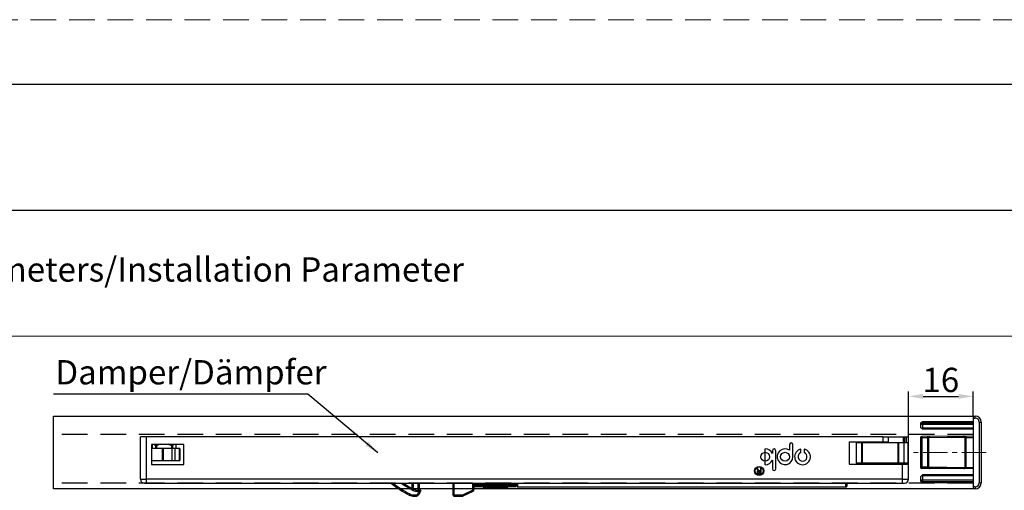
# Model space of a CAD drawing. Units: inches. Extents: x 524 to 944, y -18 to 624.
# Drawn here: x 721 to 842, y 566 to 624 of the extents above; entities that cross this region are included whole.
import ezdxf

# ---------------------------------------------------------------- set-up
doc = ezdxf.new("R2010")
doc.units = ezdxf.units.IN
doc.header["$MEASUREMENT"] = 0
for name, pattern in [('CENTER', [0.6, 0.375, -0.075, 0.075, -0.075]), ('CENTER2', [28.575, 19.05, -3.175, 3.175, -3.175]), ('HIDDEN2', [4.7625, 3.175, -1.5875])]:
    doc.linetypes.add(name, pattern=pattern)
for name, color, linetype in [('06___PRT_ALL_SURFS', 7, 'Continuous'), ('BEMASSUNG___TEXT', 4, 'Continuous'), ('SCHIENEN___PROFILE', 1, 'Continuous'), ('SCHRAFFUR___RAHMEN', 253, 'Continuous')]:
    doc.layers.add(name, color=color, linetype=linetype)
for name, color, linetype, lineweight in [('文  字', 7, 'Continuous', 18), ('点划线(中心线)', 2, 'CENTER2', 13), ('虚线', 7, 'HIDDEN2', 20)]:
    doc.layers.add(name, color=color, linetype=linetype, lineweight=lineweight)
doc.styles.add('Annotative', font='arial.ttf')
doc.styles.get("Standard").update_dxf_attribs({"font": 'arial.ttf'})
doc.dimstyles.new('EINBAUPL腘E 1：2', dxfattribs={"dimtxt": 3, "dimasz": 1.8, "dimexe": 0.6, "dimexo": 0, "dimgap": 0.5, "dimtad": 1, "dimdec": 1, "dimlfac": 2, "dimdsep": 46, "dimtxsty": 'Annotative', "dimcen": 1.5, "dimclrd": 256, "dimclre": 256, "dimclrt": 256, "dimadec": 0, "dimazin": 0, "dimtfac": 0.5, "dimtdec": 1, "dimtmove": 2, "dimatfit": 3, "dimfxl": 1, "dimtolj": 1, "dimarcsym": 0})

# ---------------------------------------------------------------- blocks, each defined once
blk = doc.blocks.new('qian10zuniqi')
at = {"color": 7, "linetype": 'Continuous'}
for p, q in [((2255.47, 995.42), (2253.05, 994.22)), ((2253.19, 993.95), (2253.05, 994.22)), ((2255.61, 995.16), (2253.19, 993.95)), ((2255.61, 995.16), (2255.47, 995.42)), ((2257.58, 995.48), (2255.7, 995.48)), ((2255.7, 995.18), (2255.7, 995.48)), ((2257.58, 995.18), (2255.7, 995.18)), ((2257.58, 995.18), (2257.58, 995.48)), ((2257.78, 992.27), (2257.78, 994.98)), ((2257.78, 994.98), (2258.08, 994.98)), ((2258.08, 992.27), (2258.08, 994.98)), ((2266.78, 993.98), (2266.15, 993.98)), ((2266.78, 994.28), (2266.32, 994.28)), ((2266.71, 994.88), (2266.46, 995.05)), ((2266.78, 993.98), (2266.78, 994.28)), ((2267.28, 995.18), (2267.28, 995.48)), ((2267.67, 995.48), (2267.28, 995.48)), ((2267.67, 995.18), (2267.28, 995.18)), ((2267.67, 995.18), (2267.67, 995.48)), ((2267.69, 993.76), (2267.82, 994.03)), ((2268.7, 994.92), (2268.84, 995.19)), ((2146.82, 992.27), (2146.32, 992.27)), ((2160.53, 992.92), (2160.53, 992.27)), ((2160.83, 993.22), (2241.93, 993.22)), ((2160.83, 993.22), (2160.83, 992.27)), ((2241.93, 993.22), (2241.93, 992.27)), ((2242.23, 992.92), (2242.23, 992.27)), ((2252.63, 993.07), (2242.43, 993.07)), ((2242.43, 993.07), (2242.43, 992.27)), ((2252.63, 992.77), (2242.43, 992.77)), ((2242.43, 992.57), (2252.63, 992.57)), ((2244.43, 993.27), (2250.53, 993.27)), ((2244.43, 993.27), (2244.43, 993.07)), ((2244.53, 993.37), (2250.43, 993.37)), ((2244.53, 993.37), (2244.53, 993.07)), ((2248.8, 993.37), (2248.8, 993.07)), ((2248.9, 993.27), (2248.9, 993.07)), ((2249.05, 993.27), (2249.05, 993.07)), ((2250.48, 993.27), (2250.48, 993.07)), ((2250.53, 993.27), (2250.53, 993.07)), ((2252.63, 993.07), (2252.63, 992.27)), ((2252.78, 993.77), (2252.78, 992.27)), ((2253.08, 993.77), (2252.78, 993.77)), ((2253.08, 993.77), (2253.08, 992.27)), ((2266.38, 992.27), (2266.38, 993.78)), ((2266.38, 993.78), (2266.68, 993.78)), ((2266.68, 992.27), (2266.68, 993.78)), ((2267.78, 993.22), (2267.78, 992.27)), ((2268.08, 993.22), (2267.78, 993.22)), ((2268.08, 993.22), (2268.08, 992.27)), ((2333.82, 992.27), (2334.32, 992.27)), ((2182.44, 989.88), (2181.76, 989.88)), ((2181.76, 989.88), (2181.76, 988.59)), ((2181.93, 989.74), (2182.4, 989.74)), ((2181.93, 989.31), (2181.93, 989.74)), ((2182.4, 989.31), (2181.93, 989.31)), ((2181.93, 989.17), (2182.14, 989.17)), ((2181.93, 988.59), (2181.93, 989.17)), ((2182.42, 989.01), (2182.68, 988.59)), ((2182.9, 988.59), (2182.67, 988.95)), ((2145.48, 987.32), (2158.28, 987.32)), ((2145.48, 982.32), (2145.48, 987.32)), ((2146.23, 987.57), (2146.23, 987.32)), ((2146.48, 982.32), (2146.48, 987.32)), ((2146.53, 987.57), (2146.53, 987.32)), ((2147.8, 982.32), (2147.8, 987.32)), ((2147.97, 982.32), (2147.97, 987.32)), ((2156.79, 982.32), (2156.79, 987.32)), ((2156.92, 982.32), (2156.92, 987.32)), ((2158.28, 982.32), (2158.28, 987.32)), ((2178.14, 988.73), (2178.14, 984.24)), ((2178.99, 986.55), (2178.99, 988.73)), ((2180.77, 987.69), (2180.77, 983.79)), ((2181.76, 988.59), (2181.93, 988.59)), ((2182.68, 988.59), (2182.9, 988.59)), ((2171.16, 983.83), (2171.16, 984.71)), ((2171.95, 984.72), (2171.95, 983.84)), ((2173.91, 985.74), (2173.91, 982.73)), ((2174.75, 982.73), (2174.75, 984.14)), ((2178.99, 984.24), (2178.99, 984.93)), ((2145.48, 982.32), (2158.28, 982.32)), ((2146.23, 982.32), (2146.23, 980.77)), ((2146.53, 982.32), (2146.53, 980.77)), ((2150.32, 980.77), (2150.33, 982.07)), ((2151.63, 982.07), (2150.33, 982.07)), ((2327.39, 982.98), (2327.39, 983.67)), ((2327.65, 982.98), (2327.65, 983.67)), ((2331.34, 982.98), (2331.34, 983.67)), ((2331.6, 982.98), (2331.6, 983.67)), ((2151.64, 980.77), (2146.23, 980.77))]:
    blk.add_line(p, q, dxfattribs=at)
for centre, radius in [((2182.27, 989.24), 1.13), ((2182.27, 989.24), 1.02), ((2175.86, 985.74), 1.1), ((2180.77, 985.74), 1.1)]:
    blk.add_circle(centre, radius, dxfattribs=at)
for centre, radius, start, end in [((2253.28, 993.77), 0.5, 116.53, 180), ((2253.28, 993.77), 0.2, 116.53, 180), ((2255.7, 994.98), 0.5, 90, 116.53), ((2255.7, 994.98), 0.2, 90, 116.53), ((2257.58, 994.98), 0.5, 0, 90), ((2257.58, 994.98), 0.2, 0, 90), ((2266.15, 994.18), 0.2, 151.7329, 270), ((2272.68, 990.67), 7.61, 144.8219, 151.7329), ((2266.18, 993.78), 0.2, 0, 90), ((2272.68, 990.67), 7.31, 144.8219, 150.4137), ((2267.28, 994.48), 1, 90, 144.8219), ((2266.18, 993.78), 0.5, 0, 23.5782), ((2267.28, 994.48), 0.7, 90, 144.8219), ((2266.78, 991.98), 2.3, 62.9571, 90), ((2266.78, 991.98), 2, 62.9571, 90), ((2267.67, 992.98), 2.5, 62.2351, 90), ((2267.67, 992.98), 2.2, 62.2351, 90), ((2254.93, 968.78), 28.35, 55.9829, 62.9571), ((2254.93, 968.78), 29.55, 52.6865, 62.2351), ((2254.93, 968.78), 29.85, 51.9165, 62.2351), ((2146.32, 991.27), 1, 90, 180), ((2160.83, 992.92), 0.3, 90, 180), ((2241.93, 992.92), 0.3, 360, 90), ((2244.53, 993.27), 0.1, 90, 180), ((2249, 993.27), 0.1, 90, 180), ((2250.43, 993.27), 0.1, 0, 90), ((2254.93, 968.78), 28.05, 56.8849, 62.9571), ((2268.28, 993.22), 0.5, 128.2623, 180), ((2268.28, 993.22), 0.2, 61.3699, 180), ((2334.32, 991.27), 1, 0, 90), ((2178.57, 988.73), 0.425, 0, 180), ((2182.14, 988.84), 0.33, 32.4606, 90), ((2182.4, 989.53), 0.214, 270, 90), ((2182.44, 989.54), 0.348, 268.4938, 90.1594), ((2182.01, 988.52), 0.791, 32.4606, 57.0961), ((2171.54, 985.74), 1.95, 282.1666, 258.5871), ((2171.54, 985.74), 1.1, 291.875, 249.5238), ((2175.86, 985.74), 1.95, 235.5519, 180), ((2180.77, 985.74), 1.95, 90, 155.4275), ((2178.57, 984.24), 0.425, 180, 0), ((2180.77, 985.74), 1.95, 204.5725, 270), ((2174.33, 982.73), 0.423, 180, 0)]:
    blk.add_arc(centre, radius, start, end, dxfattribs=at)
for points, knots in [([(2266.32, 994.28), (2266.3, 994.28), (2266.26, 994.28), (2266.2, 994.28), (2266.14, 994.28), (2266.09, 994.28), (2266.05, 994.27), (2266.02, 994.27), (2266.01, 994.27), (2266, 994.27), (2265.99, 994.27), (2265.98, 994.27), (2265.98, 994.27), (2265.98, 994.27), (2265.98, 994.27)], [0, 0, 0, 0, 0.182879, 0.360974, 0.529215, 0.681861, 0.812349, 0.867025, 0.91341, 0.950607, 0.977817, 0.987471, 0.994409, 1, 1, 1, 1]), ([(2266.15, 993.98), (2266.15, 993.98), (2266.15, 993.98), (2266.15, 993.98), (2266.16, 993.98), (2266.16, 993.98), (2266.16, 993.99), (2266.16, 993.99), (2266.17, 994), (2266.18, 994.02), (2266.19, 994.03), (2266.2, 994.05), (2266.21, 994.08), (2266.23, 994.12), (2266.26, 994.17), (2266.29, 994.22), (2266.31, 994.26), (2266.32, 994.28)], [0, 0, 0, 0, 0.001389, 0.005547, 0.012448, 0.022052, 0.034299, 0.049121, 0.086149, 0.132367, 0.186904, 0.248842, 0.317257, 0.469968, 0.638422, 0.816808, 1, 1, 1, 1]), ([(2249, 993.37), (2249.01, 993.37), (2249.02, 993.37), (2249.03, 993.35), (2249.04, 993.34), (2249.05, 993.31), (2249.05, 993.28), (2249.05, 993.27)], [0, 0, 0, 0, 0.171027, 0.276116, 0.39705, 0.680949, 1, 1, 1, 1]), ([(2250.43, 993.37), (2250.44, 993.37), (2250.45, 993.37), (2250.46, 993.35), (2250.47, 993.34), (2250.48, 993.31), (2250.48, 993.28), (2250.48, 993.27)], [0, 0, 0, 0, 0.171027, 0.276116, 0.39705, 0.680949, 1, 1, 1, 1]), ([(2327.11, 982.76), (2327.16, 982.79), (2327.26, 982.86), (2327.35, 982.94), (2327.39, 982.98)], [0, 0, 0, 0, 0.490525, 1, 1, 1, 1]), ([(2327.39, 982.98), (2327.4, 982.99), (2327.41, 983), (2327.44, 983.01), (2327.47, 983.02), (2327.51, 983.02), (2327.58, 983.01), (2327.63, 983), (2327.65, 982.98)], [0, 0, 0, 0, 0.094673, 0.197155, 0.309565, 0.432801, 0.706402, 1, 1, 1, 1]), ([(2327.65, 982.98), (2327.72, 982.95), (2328, 982.83), (2328.29, 982.72), (2328.51, 982.66)], [0, 0, 0, 0, 0.250112, 1, 1, 1, 1]), ([(2330.49, 982.66), (2330.56, 982.68), (2330.85, 982.77), (2331.14, 982.89), (2331.34, 982.98)], [0, 0, 0, 0, 0.250102, 1, 1, 1, 1]), ([(2331.34, 982.98), (2331.37, 983), (2331.42, 983.01), (2331.48, 983.02), (2331.53, 983.02), (2331.56, 983.01), (2331.58, 983), (2331.6, 982.99), (2331.6, 982.98)], [0, 0, 0, 0, 0.293641, 0.567271, 0.690504, 0.802877, 0.905336, 1, 1, 1, 1]), ([(2331.6, 982.98), (2331.65, 982.94), (2331.74, 982.86), (2331.83, 982.79), (2331.88, 982.76)], [0, 0, 0, 0, 0.509475, 1, 1, 1, 1])]:
    blk.add_open_spline(points, degree=3, knots=knots, dxfattribs=at)
at = {"layer": '06___PRT_ALL_SURFS', "color": 7, "linetype": 'Continuous'}
for p, q in [((2334.32, 992.27), (2146.32, 992.27)), ((2146.82, 992.27), (2146.82, 987.57)), ((2333.82, 992.27), (2333.82, 980.77)), ((2145.32, 991.27), (2145.32, 980.77)), ((2146.82, 991.29), (2333.82, 991.29)), ((2335.32, 991.27), (2335.32, 980.77)), ((2160.03, 987.57), (2145.32, 987.57)), ((2145.82, 987.57), (2145.82, 987.32)), ((2160.03, 982.07), (2160.03, 987.57)), ((2324.61, 987.67), (2324.61, 982.67)), ((2332.61, 987.67), (2324.61, 987.67)), ((2325.61, 983.67), (2325.61, 986.67)), ((2332.61, 986.67), (2325.61, 986.67)), ((2325.76, 983.67), (2325.76, 986.67)), ((2326.82, 983.67), (2326.82, 986.67)), ((2327.53, 983.67), (2327.53, 986.67)), ((2329.66, 986.67), (2329.66, 983.67)), ((2329.91, 986.67), (2329.91, 983.67)), ((2332.61, 982.67), (2332.61, 987.67)), ((2145.82, 982.32), (2145.82, 980.77)), ((2160.03, 982.07), (2151.63, 982.07)), ((2324.61, 982.67), (2332.61, 982.67)), ((2325.61, 983.67), (2332.61, 983.67)), ((2326.61, 982.67), (2326.61, 983.67)), ((2332.38, 983.67), (2332.38, 982.67)), ((2146.23, 980.77), (2145.32, 980.77)), ((2151.64, 980.77), (2335.32, 980.77))]:
    blk.add_line(p, q, dxfattribs=at)
for centre, start, end in [((2146.32, 991.27), 90, 180), ((2334.32, 991.27), 0, 90)]:
    blk.add_arc(centre, 1, start, end, dxfattribs=at)
for points, knots in [([(2146.82, 991.29), (2146.73, 991.29), (2146.53, 991.29), (2146.26, 991.29), (2146.04, 991.29), (2145.87, 991.29), (2145.77, 991.29), (2145.67, 991.28), (2145.58, 991.28), (2145.5, 991.28), (2145.45, 991.28), (2145.41, 991.28), (2145.39, 991.27), (2145.37, 991.27), (2145.35, 991.27), (2145.34, 991.27), (2145.33, 991.27), (2145.33, 991.27), (2145.32, 991.27), (2145.32, 991.27)], [0, 0, 0, 0, 0.194967, 0.382431, 0.555206, 0.633981, 0.706654, 0.772523, 0.830958, 0.881396, 0.923354, 0.941024, 0.956433, 0.969541, 0.980321, 0.98875, 0.994814, 0.998522, 1, 1, 1, 1]), ([(2335.32, 991.27), (2335.32, 991.27), (2335.32, 991.27), (2335.32, 991.27), (2335.31, 991.27), (2335.29, 991.27), (2335.28, 991.27), (2335.26, 991.27), (2335.23, 991.28), (2335.2, 991.28), (2335.14, 991.28), (2335.07, 991.28), (2334.98, 991.28), (2334.88, 991.29), (2334.77, 991.29), (2334.61, 991.29), (2334.39, 991.29), (2334.11, 991.29), (2333.92, 991.29), (2333.82, 991.29)], [0, 0, 0, 0, 0.001478, 0.005185, 0.011249, 0.019676, 0.030454, 0.043562, 0.058969, 0.076638, 0.118594, 0.16903, 0.227463, 0.293331, 0.366002, 0.444776, 0.617549, 0.80502, 1, 1, 1, 1])]:
    blk.add_open_spline(points, degree=3, knots=knots, dxfattribs=at)
blk.add_open_spline([(2151.64, 980.77), (2151.64, 981.2), (2151.64, 981.63), (2151.63, 982.07)], degree=3, dxfattribs=at)
blk = doc.blocks.new('*D116')
at = {"layer": 'BEMASSUNG___TEXT', "lineweight": -2, "transparency": 16777216}
for p, q in [((830.53, 572.52), (830.53, 578.1)), ((832.33, 577.5), (836.73, 577.5)), ((838.53, 575.07), (838.53, 578.1))]:
    blk.add_line(p, q, dxfattribs=at)
at = {"layer": 'BEMASSUNG___TEXT', "transparency": 16777216}
for points in [[(832.33, 577.8), (832.33, 577.2), (830.53, 577.5)], [(836.73, 577.8), (836.73, 577.2), (838.53, 577.5)]]:
    blk.add_solid(points, dxfattribs=at)
at = {"layer": 'DEFPOINTS', "color": 0, "transparency": 16777216}
for p in [(838.53, 577.5), (838.53, 575.07), (830.53, 572.52)]:
    blk.add_point(p, dxfattribs=at)
at = {"layer": 'BEMASSUNG___TEXT', "transparency": 16777216, "insert": (834.53, 579.53), "char_height": 3, "attachment_point": 5, "style": 'Annotative'}
blk.add_mtext('\\A1;16', dxfattribs=at)

msp = doc.modelspace()

# ---------------------------------------------------------------- linework, layer by layer
at = {"color": 0}
msp.add_line((936.184, 616.029), (532.184, 616.029), dxfattribs=at)
at = {"color": 7, "linetype": 'Continuous', "lineweight": 30}
for p, q in [((838.528, 575.069), (838.528, 566.069)), ((838.528, 575.069), (838.778, 575.069)), ((838.778, 574.819), (838.778, 575.069)), ((832.028, 574.169), (832.245, 574.387)), ((832.028, 574.169), (832.245, 574.323)), ((832.028, 574.066), (832.245, 574.219)), ((832.028, 574.169), (832.028, 573.669)), ((832.028, 574.066), (838.528, 574.066)), ((832.245, 573.452), (832.028, 573.669)), ((832.245, 574.387), (838.528, 574.419)), ((832.245, 574.387), (832.245, 573.569)), ((832.245, 574.323), (838.528, 574.346)), ((832.245, 574.219), (838.528, 574.243)), ((838.528, 574.819), (838.778, 574.819)), ((839.278, 574.319), (839.278, 566.819)), ((839.278, 574.319), (839.528, 574.319)), ((839.528, 574.319), (839.528, 566.819)), ((838.528, 572.569), (832.177, 572.536)), ((832.177, 572.536), (832.178, 572.386)), ((838.528, 573.569), (832.245, 573.569)), ((838.528, 573.419), (832.245, 573.452)), ((832.933, 572.39), (832.932, 572.54)), ((837.623, 572.565), (837.623, 572.415)), ((837.623, 572.415), (838.528, 572.419)), ((832.178, 572.386), (832.028, 572.386)), ((832.028, 572.386), (832.028, 568.753)), ((832.933, 572.39), (832.178, 572.386)), ((832.178, 572.386), (832.178, 568.753)), ((833.048, 572.391), (832.933, 572.39)), ((832.933, 568.749), (832.933, 572.39)), ((835.278, 572.402), (833.048, 572.391)), ((833.048, 568.747), (833.048, 572.391)), ((837.508, 572.413), (835.278, 572.402)), ((837.623, 572.415), (837.508, 572.413)), ((837.508, 572.413), (837.508, 568.725)), ((837.623, 572.415), (837.623, 568.724)), ((839.528, 570.949), (839.578, 570.949)), ((839.528, 570.574), (839.578, 570.574)), ((839.528, 570.199), (839.578, 570.199)), ((839.578, 570.199), (839.578, 570.949)), ((832.178, 568.753), (832.028, 568.753)), ((832.245, 567.787), (832.028, 567.569)), ((832.028, 567.569), (832.028, 567.069)), ((832.178, 568.753), (832.177, 568.603)), ((838.528, 568.569), (832.177, 568.603)), ((832.933, 568.749), (832.178, 568.753)), ((838.528, 567.819), (832.245, 567.787)), ((838.528, 567.669), (832.245, 567.669)), ((832.245, 567.669), (832.245, 566.852)), ((832.932, 568.599), (832.933, 568.749)), ((832.933, 568.749), (833.048, 568.747)), ((833.048, 568.747), (835.278, 568.736)), ((835.278, 568.736), (837.508, 568.725)), ((837.508, 568.725), (837.623, 568.724)), ((837.623, 568.724), (837.623, 568.574)), ((837.623, 568.724), (838.528, 568.719)), ((832.028, 567.173), (838.528, 567.173)), ((832.028, 567.173), (832.245, 567.019)), ((832.028, 567.069), (832.245, 566.852)), ((832.028, 567.069), (832.245, 566.916)), ((832.245, 567.019), (838.528, 566.996)), ((832.245, 566.916), (838.528, 566.893)), ((832.245, 566.852), (838.528, 566.819)), ((839.278, 566.819), (839.528, 566.819)), ((838.778, 566.319), (838.528, 566.319)), ((838.778, 566.069), (838.528, 566.069)), ((838.778, 566.319), (838.778, 566.069))]:
    msp.add_line(p, q, dxfattribs=at)
for centre, radius, start, end in [((838.778, 574.319), 0.75, 0, 90), ((838.778, 574.319), 0.5, 0, 90), ((832.178, 572.386), 0.15, 90.3, 180), ((832.178, 568.753), 0.15, 180, 269.7), ((838.778, 566.819), 0.75, 270, 0), ((838.778, 566.819), 0.5, 270, 0)]:
    msp.add_arc(centre, radius, start, end, dxfattribs=at)
at = {"color": 7, "linetype": 'Continuous', "lineweight": 30, "extrusion": (0, 0, -1)}
for centre, start_param, end_param in [((832.129, 573.569), -3.1415927, -2.3524852), ((832.129, 567.669), 2.3524852, 3.1415927)]:
    msp.add_ellipse(centre, major_axis=(-0.116, 0), ratio=0.9999863, start_param=start_param, end_param=end_param, dxfattribs=at)
at = {"color": 7, "linetype": 'Continuous', "lineweight": 30}
for points, start_tangent, end_tangent in [([(833.163, 572.541), (833.14, 572.538), (833.119, 572.53), (833.099, 572.516), (833.082, 572.497), (833.057, 572.449), (833.048, 572.391)], (-0.9999864, -0.0052249), (0.0021403, -0.9999977)), ([(837.508, 572.413), (837.499, 572.471), (837.474, 572.52), (837.456, 572.538), (837.436, 572.552), (837.415, 572.561), (837.392, 572.563)], (-0.0021403, 0.9999977), (-0.9999863, -0.005236)), ([(833.048, 568.747), (833.057, 568.69), (833.082, 568.642), (833.099, 568.623), (833.119, 568.609), (833.14, 568.6), (833.163, 568.597)], (-0.0021403, -0.9999977), (0.9999863, -0.005236)), ([(837.392, 568.575), (837.415, 568.578), (837.436, 568.587), (837.456, 568.6), (837.474, 568.619), (837.499, 568.668), (837.508, 568.725)], (0.9999862, -0.005247), (0.0021403, 0.9999977))]:
    msp.add_spline(points, degree=3, dxfattribs=dict(at, start_tangent=start_tangent, end_tangent=end_tangent))
at = {"layer": 'SCHIENEN___PROFILE'}
for p, q in [((724.79, 575.069), (838.528, 575.069)), ((724.79, 566.069), (724.79, 575.069)), ((838.528, 575.069), (838.528, 566.069)), ((838.528, 566.069), (724.79, 566.069))]:
    msp.add_line(p, q, dxfattribs=at)
at = {"layer": 'SCHIENEN___PROFILE', "linetype": 'HIDDEN2'}
for p, q in [((838.528, 572.769), (724.79, 572.769)), ((838.528, 566.769), (724.79, 566.769))]:
    msp.add_line(p, q, dxfattribs=at)
at = {"layer": 'SCHRAFFUR___RAHMEN'}
for points in [[(532.184, 600.498), (936.184, 600.468), (936.184, 615.999), (532.184, 616.029)], [(532.184, 584.967), (936.184, 584.937), (936.184, 600.468), (532.184, 600.498)]]:
    msp.add_lwpolyline(points, close=True, dxfattribs=at)
at = {"layer": '点划线(中心线)', "linetype": 'CENTER', "ltscale": 8}
msp.add_line((840.144, 570.569), (831.113, 570.569), dxfattribs=at)
at = {"layer": '虚线', "color": 0}
msp.add_line((944.184, 624.029), (524.184, 624.029), dxfattribs=at)

# ---------------------------------------------------------------- block references
at = {"layer": 'BEMASSUNG___TEXT', "xscale": 0.5, "yscale": 0.5, "zscale": 0.5, "rotation": 180}
msp.add_blockref('qian10zuniqi', (1903.19, 1062.903), dxfattribs=at)

# ---------------------------------------------------------------- texts
at = {"layer": '文  字', "insert": (646.178, 594.677), "char_height": 3, "attachment_point": 1, "style": 'Annotative'}
msp.add_mtext_dynamic_manual_height_columns('{\\fMicrosoft YaHei|b0|i0|c134|p34;Submarine S(18mm) installation parameters/Installation Parameter}', width=146.9201, gutter_width=10, heights=[0], dxfattribs=at)
at = {"layer": '文  字', "insert": (725.008, 581.977), "char_height": 3, "width": 65.69682, "attachment_point": 1}
msp.add_mtext('Damper/Dämpfer', dxfattribs=at)

# ---------------------------------------------------------------- dimensions: what is measured, and where the dimension line sits
at = {"layer": 'BEMASSUNG___TEXT'}
dim = msp.add_linear_dim(base=(838.528, 577.496), p1=(830.528, 572.519), p2=(838.528, 575.069), dimstyle='EINBAUPL腘E 1：2', dxfattribs=at)
dim.commit()
dim.dimension.update_dxf_attribs({"geometry": '*D116', "text_midpoint": (834.528, 579.528)})

# ---------------------------------------------------------------- leaders
msp.add_leader([(764.893, 570.512), (756.218, 577.781), (724.79, 577.781)], dimstyle='EINBAUPL腘E 1：2', override={"dimgap": 0.5, "dimtad": 0}, dxfattribs=at)

doc.saveas('drawing.dxf')
